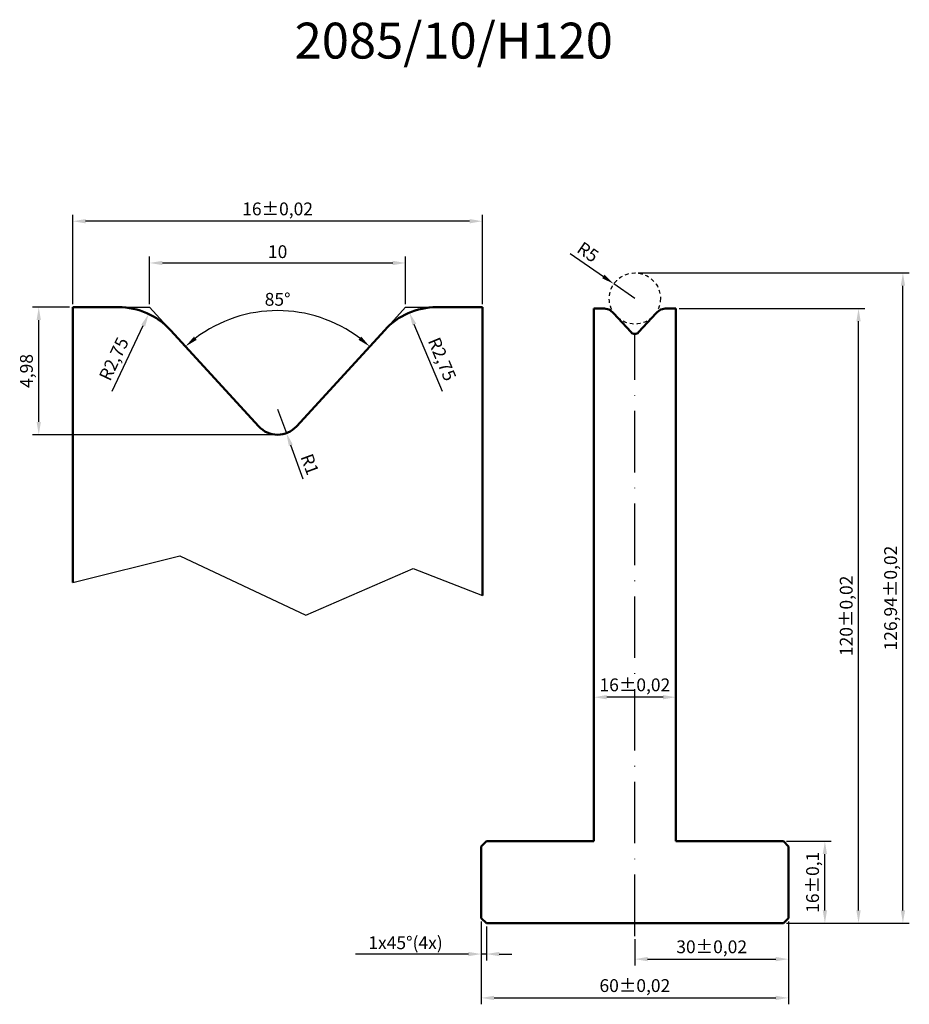
# Model space of a CAD drawing. Units: millimetres. Extents: x -194 to -20, y -257 to -65.
import ezdxf

# ---------------------------------------------------------------- set-up
doc = ezdxf.new("R2010")
doc.units = ezdxf.units.MM
doc.header["$PDMODE"] = 3
doc.header["$PDSIZE"] = 5
doc.linetypes.add('ACAD_ISO10W100', pattern=[18, 12, -3, 0, -3])
doc.linetypes.add('JIS_02_0.7', pattern=[1.35, 0.75, -0.6])
doc.layers.add('gabaryt', color=7, linetype='Continuous', lineweight=50)
for name, color, linetype in [('linia pomocnicza', 7, 'Continuous'), ('linia przerywana', 7, 'JIS_02_0.7'), ('linia wymiarowa', 7, 'Continuous'), ('oś symetrii', 7, 'ACAD_ISO10W100')]:
    doc.layers.add(name, color=color, linetype=linetype)
doc.dimstyles.new('ISO-25', dxfattribs={"dimtxt": 2.5, "dimasz": 2.5, "dimexe": 1.25, "dimexo": 0.625, "dimtad": 1, "dimtxsty": 'Standard', "dimcen": 2.5, "dimadec": 0, "dimazin": 0, "dimtfac": 1, "dimtmove": 0, "dimatfit": 3, "dimfxl": 0, "dimarcsym": 0})
doc.dimstyles.new('skala 5', dxfattribs={"dimtxt": 2.5, "dimasz": 2.5, "dimexe": 1.25, "dimexo": 0.625, "dimtad": 1, "dimlfac": 0.2, "dimtxsty": 'Standard', "dimcen": 2.5, "dimadec": 0, "dimazin": 0, "dimtfac": 1, "dimtmove": 0, "dimatfit": 3, "dimfxl": 0, "dimarcsym": 0})
doc.dimstyles.new('tol plus minus 0.02', dxfattribs={"dimtxt": 2.5, "dimasz": 2.5, "dimexe": 1.25, "dimexo": 0.625, "dimtad": 1, "dimtxsty": 'Standard', "dimcen": 2.5, "dimadec": 0, "dimazin": 0, "dimtol": 1, "dimtp": 0.02, "dimtm": 0.02, "dimtfac": 1, "dimtmove": 0, "dimatfit": 3, "dimfxl": 0, "dimarcsym": 0})
doc.dimstyles.new('tol plus minus 0.02 skala 5', dxfattribs={"dimtxt": 2.5, "dimasz": 2.5, "dimexe": 1.25, "dimexo": 0.625, "dimtad": 1, "dimlfac": 0.2, "dimtxsty": 'Standard', "dimcen": 2.5, "dimadec": 0, "dimazin": 0, "dimtol": 1, "dimtp": 0.02, "dimtm": 0.02, "dimtfac": 1, "dimtmove": 0, "dimatfit": 3, "dimfxl": 0, "dimarcsym": 0})
doc.dimstyles.new('tol plus minus 0.1', dxfattribs={"dimtxt": 2.5, "dimasz": 2.5, "dimexe": 1.25, "dimexo": 0.625, "dimtad": 1, "dimtxsty": 'Standard', "dimcen": 2.5, "dimadec": 0, "dimazin": 0, "dimtol": 1, "dimtp": 0.1, "dimtm": 0.1, "dimtfac": 1, "dimtmove": 0, "dimatfit": 3, "dimfxl": 0, "dimarcsym": 0})

# ---------------------------------------------------------------- blocks, each defined once
blk = doc.blocks.new('*D2')
at = {"layer": 'Defpoints', "color": 0}
for p in [(-43.46, -240.13), (-73.46, -243.63), (-43.46, -248.13)]:
    blk.add_point(p, dxfattribs=at)
at = {"layer": 'linia wymiarowa', "color": 0, "lineweight": -2}
for p, q in [((-43.46, -240.76), (-43.46, -249.38)), ((-73.46, -244.26), (-73.46, -249.38)), ((-70.96, -248.13), (-45.96, -248.13))]:
    blk.add_line(p, q, dxfattribs=at)
at = {"layer": 'linia wymiarowa', "color": 0}
for points in [[(-70.96, -247.71), (-70.96, -248.55), (-73.46, -248.13)], [(-45.96, -247.71), (-45.96, -248.55), (-43.46, -248.13)]]:
    blk.add_solid(points, dxfattribs=at)
at = {"layer": 'linia wymiarowa', "color": 0, "insert": (-58.46, -246.05), "char_height": 2.5, "attachment_point": 5}
blk.add_mtext('30±0,02', dxfattribs=at)
blk = doc.blocks.new('*D3')
at = {"layer": 'Defpoints', "color": 0}
for p in [(-103.46, -240.13), (-43.46, -240.13), (-43.46, -255.7)]:
    blk.add_point(p, dxfattribs=at)
at = {"layer": 'linia wymiarowa', "color": 0, "lineweight": -2}
for p, q in [((-103.46, -240.76), (-103.46, -256.95)), ((-43.46, -240.76), (-43.46, -256.95)), ((-100.96, -255.7), (-45.96, -255.7))]:
    blk.add_line(p, q, dxfattribs=at)
at = {"layer": 'linia wymiarowa', "color": 0}
for points in [[(-100.96, -255.28), (-100.96, -256.12), (-103.46, -255.7)], [(-45.96, -255.28), (-45.96, -256.12), (-43.46, -255.7)]]:
    blk.add_solid(points, dxfattribs=at)
at = {"layer": 'linia wymiarowa', "color": 0, "insert": (-73.46, -253.62), "char_height": 2.5, "attachment_point": 5}
blk.add_mtext('60±0,02', dxfattribs=at)
blk = doc.blocks.new('*D4')
at = {"layer": 'Defpoints', "color": 0}
for p in [(-103.46, -240.13), (-102.46, -241.13), (-103.46, -247.14)]:
    blk.add_point(p, dxfattribs=at)
at = {"layer": 'linia wymiarowa', "color": 0, "lineweight": -2}
for p, q in [((-103.46, -240.76), (-103.46, -248.39)), ((-102.46, -241.76), (-102.46, -248.39)), ((-105.96, -247.14), (-128.05, -247.14)), ((-102.46, -247.14), (-103.46, -247.14)), ((-99.96, -247.14), (-97.46, -247.14))]:
    blk.add_line(p, q, dxfattribs=at)
at = {"layer": 'linia wymiarowa', "color": 0}
for points in [[(-105.96, -246.72), (-105.96, -247.56), (-103.46, -247.14)], [(-99.96, -246.72), (-99.96, -247.56), (-102.46, -247.14)]]:
    blk.add_solid(points, dxfattribs=at)
at = {"layer": 'linia wymiarowa', "color": 0, "insert": (-118.25, -245.26), "char_height": 2.5, "attachment_point": 5}
blk.add_mtext('1x45%%d(4x)', dxfattribs=at)
blk = doc.blocks.new('*D5')
at = {"layer": 'Defpoints', "color": 0}
for p in [(-44.46, -225.13), (-36.35, -225.13), (-44.46, -241.13)]:
    blk.add_point(p, dxfattribs=at)
at = {"layer": 'linia wymiarowa', "color": 0, "lineweight": -2}
for p, q in [((-43.84, -225.13), (-35.1, -225.13)), ((-36.35, -238.63), (-36.35, -227.63)), ((-43.84, -241.13), (-35.1, -241.13))]:
    blk.add_line(p, q, dxfattribs=at)
at = {"layer": 'linia wymiarowa', "color": 0}
for points in [[(-36.77, -227.63), (-35.93, -227.63), (-36.35, -225.13)], [(-36.77, -238.63), (-35.93, -238.63), (-36.35, -241.13)]]:
    blk.add_solid(points, dxfattribs=at)
at = {"layer": 'linia wymiarowa', "color": 0, "insert": (-38.43, -233.13), "char_height": 2.5, "attachment_point": 5, "rotation": 90}
blk.add_mtext('16±0,1', dxfattribs=at)
blk = doc.blocks.new('*D7')
at = {"layer": 'Defpoints', "color": 0}
for p in [(-81.46, -193.13), (-65.46, -193.13), (-81.46, -197.01)]:
    blk.add_point(p, dxfattribs=at)
at = {"layer": 'linia wymiarowa', "color": 0, "lineweight": -2}
for p, q in [((-81.46, -193.76), (-81.46, -198.26)), ((-65.46, -193.76), (-65.46, -198.26)), ((-67.96, -197.01), (-78.96, -197.01))]:
    blk.add_line(p, q, dxfattribs=at)
at = {"layer": 'linia wymiarowa', "color": 0}
for points in [[(-78.96, -196.59), (-78.96, -197.42), (-81.46, -197.01)], [(-67.96, -196.59), (-67.96, -197.42), (-65.46, -197.01)]]:
    blk.add_solid(points, dxfattribs=at)
at = {"layer": 'linia wymiarowa', "color": 0, "insert": (-73.46, -194.92), "char_height": 2.5, "attachment_point": 5}
blk.add_mtext('16±0,02', dxfattribs=at)
blk = doc.blocks.new('*D8')
at = {"layer": 'Defpoints', "color": 0}
for p in [(-77.56, -116.33), (-73.46, -119.19)]:
    blk.add_point(p, dxfattribs=at)
at = {"layer": 'linia wymiarowa', "color": 0, "lineweight": -2}
for p, q in [((-86.11, -110.37), (-79.61, -114.9)), ((-73.46, -119.19), (-77.56, -116.33))]:
    blk.add_line(p, q, dxfattribs=at)
at = {"layer": 'linia wymiarowa', "color": 0}
blk.add_solid([(-79.38, -114.55), (-79.85, -115.24), (-77.56, -116.33)], dxfattribs=at)
at = {"layer": 'linia wymiarowa', "color": 0, "insert": (-82.81, -110.38), "char_height": 2.5, "attachment_point": 5, "rotation": 325.1148}
blk.add_mtext('R5', dxfattribs=at)
blk = doc.blocks.new('*D10')
at = {"layer": 'Defpoints', "color": 0}
for p in [(-118.23, -112.25), (-168.23, -120.89), (-118.23, -120.89)]:
    blk.add_point(p, dxfattribs=at)
at = {"layer": 'linia wymiarowa', "color": 0, "lineweight": -2}
for p, q in [((-168.23, -120.26), (-168.23, -111)), ((-118.23, -120.26), (-118.23, -111)), ((-165.73, -112.25), (-120.73, -112.25))]:
    blk.add_line(p, q, dxfattribs=at)
at = {"layer": 'linia wymiarowa', "color": 0}
for points in [[(-165.73, -111.83), (-165.73, -112.67), (-168.23, -112.25)], [(-120.73, -111.83), (-120.73, -112.67), (-118.23, -112.25)]]:
    blk.add_solid(points, dxfattribs=at)
at = {"layer": 'linia wymiarowa', "color": 0, "insert": (-143.23, -110.37), "char_height": 2.5, "attachment_point": 5}
blk.add_mtext('10', dxfattribs=at)
blk = doc.blocks.new('*D11')
at = {"layer": 'Defpoints', "color": 0}
for p in [(-136.72, -122.36), (-164.15, -125.35), (-122.32, -125.35), (-146.92, -144.15), (-139.55, -144.15)]:
    blk.add_point(p, dxfattribs=at)
at = {"layer": 'linia wymiarowa', "color": 0, "lineweight": -2}
blk.add_arc((-143.23, -148.17), 26.62, 52.8826, 127.1174, dxfattribs=at)
at = {"layer": 'linia wymiarowa', "color": 0}
for points in [[(-159.03, -127.26), (-159.56, -126.62), (-161.22, -128.54)], [(-126.9, -126.62), (-127.43, -127.26), (-125.25, -128.54)]]:
    blk.add_solid(points, dxfattribs=at)
at = {"layer": 'linia wymiarowa', "color": 0, "insert": (-143.23, -119.67), "char_height": 2.5, "attachment_point": 5}
blk.add_mtext('85°', dxfattribs=at)
blk = doc.blocks.new('*D12')
at = {"layer": 'Defpoints', "color": 0}
for p in [(-183.23, -104.1), (-183.23, -120.89), (-103.23, -120.89)]:
    blk.add_point(p, dxfattribs=at)
at = {"layer": 'linia wymiarowa', "color": 0, "lineweight": -2}
for p, q in [((-183.23, -120.26), (-183.23, -102.85)), ((-103.23, -120.26), (-103.23, -102.85)), ((-105.73, -104.1), (-180.73, -104.1))]:
    blk.add_line(p, q, dxfattribs=at)
at = {"layer": 'linia wymiarowa', "color": 0}
for points in [[(-180.73, -103.68), (-180.73, -104.52), (-183.23, -104.1)], [(-105.73, -103.68), (-105.73, -104.52), (-103.23, -104.1)]]:
    blk.add_solid(points, dxfattribs=at)
at = {"layer": 'linia wymiarowa', "color": 0, "insert": (-143.23, -102.02), "char_height": 2.5, "attachment_point": 5}
blk.add_mtext('16±0,02', dxfattribs=at)
blk = doc.blocks.new('*D13')
at = {"layer": 'Defpoints', "color": 0}
for p in [(-117.49, -121.96), (-112.18, -134.64)]:
    blk.add_point(p, dxfattribs=at)
at = {"layer": 'linia wymiarowa', "color": 0, "lineweight": -2}
blk.add_line((-111.06, -137.33), (-116.53, -124.26), dxfattribs=at)
at = {"layer": 'linia wymiarowa', "color": 0}
blk.add_solid([(-116.14, -124.1), (-116.91, -124.42), (-117.49, -121.96)], dxfattribs=at)
at = {"layer": 'linia wymiarowa', "color": 0, "insert": (-111.39, -131.14), "char_height": 2.5, "attachment_point": 5, "rotation": 292.7166}
blk.add_mtext('R2,75', dxfattribs=at)
blk = doc.blocks.new('*D14')
at = {"layer": 'Defpoints', "color": 0}
for p in [(-143.23, -140.77), (-141.51, -145.46)]:
    blk.add_point(p, dxfattribs=at)
at = {"layer": 'linia wymiarowa', "color": 0, "lineweight": -2}
for p, q in [((-143.23, -140.77), (-141.51, -145.46)), ((-138.21, -154.46), (-140.65, -147.81))]:
    blk.add_line(p, q, dxfattribs=at)
at = {"layer": 'linia wymiarowa', "color": 0}
blk.add_solid([(-140.26, -147.67), (-141.04, -147.95), (-141.51, -145.46)], dxfattribs=at)
at = {"layer": 'linia wymiarowa', "color": 0, "insert": (-137.24, -151.66), "char_height": 2.5, "attachment_point": 5, "rotation": 290.1641}
blk.add_mtext('R1', dxfattribs=at)
blk = doc.blocks.new('*D15')
at = {"layer": 'Defpoints', "color": 0}
for p in [(-168.41, -122.21), (-174.28, -134.64)]:
    blk.add_point(p, dxfattribs=at)
at = {"layer": 'linia wymiarowa', "color": 0, "lineweight": -2}
blk.add_line((-175.53, -137.28), (-169.48, -124.47), dxfattribs=at)
at = {"layer": 'linia wymiarowa', "color": 0}
blk.add_solid([(-169.85, -124.29), (-169.1, -124.64), (-168.41, -122.21)], dxfattribs=at)
at = {"layer": 'linia wymiarowa', "color": 0, "insert": (-174.92, -131.11), "char_height": 2.5, "attachment_point": 5, "rotation": 64.714}
blk.add_mtext('R2,75', dxfattribs=at)
blk = doc.blocks.new('*D16')
at = {"layer": 'Defpoints', "color": 0}
for p in [(-189.88, -120.89), (-183.23, -120.89), (-143.23, -145.77)]:
    blk.add_point(p, dxfattribs=at)
at = {"layer": 'linia wymiarowa', "color": 0, "lineweight": -2}
for p, q in [((-183.86, -120.89), (-191.13, -120.89)), ((-189.88, -143.27), (-189.88, -123.39)), ((-143.86, -145.77), (-191.13, -145.77))]:
    blk.add_line(p, q, dxfattribs=at)
at = {"layer": 'linia wymiarowa', "color": 0}
for points in [[(-190.3, -123.39), (-189.46, -123.39), (-189.88, -120.89)], [(-190.3, -143.27), (-189.46, -143.27), (-189.88, -145.77)]]:
    blk.add_solid(points, dxfattribs=at)
at = {"layer": 'linia wymiarowa', "color": 0, "insert": (-191.96, -133.33), "char_height": 2.5, "attachment_point": 5, "rotation": 90}
blk.add_mtext('4,98', dxfattribs=at)
blk = doc.blocks.new('*D29')
at = {"layer": 'Defpoints', "color": 0}
for p in [(-65.46, -121.13), (-29.78, -121.13), (-44.46, -241.13)]:
    blk.add_point(p, dxfattribs=at)
at = {"layer": 'linia wymiarowa', "color": 0, "lineweight": -2}
for p, q in [((-64.84, -121.13), (-28.53, -121.13)), ((-29.78, -238.63), (-29.78, -123.63)), ((-43.84, -241.13), (-28.53, -241.13))]:
    blk.add_line(p, q, dxfattribs=at)
at = {"layer": 'linia wymiarowa', "color": 0}
for points in [[(-30.2, -123.63), (-29.36, -123.63), (-29.78, -121.13)], [(-30.2, -238.63), (-29.36, -238.63), (-29.78, -241.13)]]:
    blk.add_solid(points, dxfattribs=at)
at = {"layer": 'linia wymiarowa', "color": 0, "insert": (-31.86, -181.13), "char_height": 2.5, "attachment_point": 5, "rotation": 90}
blk.add_mtext('120±0,02', dxfattribs=at)
blk = doc.blocks.new('*D30')
at = {"layer": 'Defpoints', "color": 0}
for p in [(-73.46, -114.19), (-21.11, -114.19), (-44.46, -241.13)]:
    blk.add_point(p, dxfattribs=at)
at = {"layer": 'linia wymiarowa', "color": 0, "lineweight": -2}
for p, q in [((-72.84, -114.19), (-19.86, -114.19)), ((-21.11, -238.63), (-21.11, -116.69)), ((-43.84, -241.13), (-19.86, -241.13))]:
    blk.add_line(p, q, dxfattribs=at)
at = {"layer": 'linia wymiarowa', "color": 0}
for points in [[(-21.53, -116.69), (-20.69, -116.69), (-21.11, -114.19)], [(-21.53, -238.63), (-20.69, -238.63), (-21.11, -241.13)]]:
    blk.add_solid(points, dxfattribs=at)
at = {"layer": 'linia wymiarowa', "color": 0, "insert": (-23.19, -177.66), "char_height": 2.5, "attachment_point": 5, "rotation": 90}
blk.add_mtext('126,94±0,02', dxfattribs=at)

msp = doc.modelspace()

# ---------------------------------------------------------------- linework, layer by layer
at = {"layer": 'gabaryt'}
for p, q in [((-183.233, -174.624), (-183.233, -120.889)), ((-183.233, -120.889), (-174.283, -120.889)), ((-103.233, -120.889), (-112.183, -120.889)), ((-103.233, -177.172), (-103.233, -120.889)), ((-81.462, -225.13), (-81.462, -121.13)), ((-81.462, -121.13), (-79.672, -121.13)), ((-77.645, -122.023), (-74.199, -125.782)), ((-69.28, -122.023), (-72.725, -125.782)), ((-65.462, -121.13), (-67.252, -121.13)), ((-65.462, -225.13), (-65.462, -121.13)), ((-164.145, -125.349), (-146.919, -144.148)), ((-122.32, -125.349), (-139.546, -144.148)), ((-102.462, -225.13), (-103.462, -226.13)), ((-103.462, -240.13), (-103.462, -226.13)), ((-102.462, -225.13), (-81.462, -225.13)), ((-44.462, -225.13), (-65.462, -225.13)), ((-43.462, -226.13), (-44.462, -225.13)), ((-43.462, -240.13), (-43.462, -226.13)), ((-103.462, -240.13), (-102.462, -241.13)), ((-44.462, -241.13), (-43.462, -240.13)), ((-102.462, -241.13), (-44.462, -241.13))]:
    msp.add_line(p, q, dxfattribs=at)
for centre, radius, start, end in [((-174.283, -134.639), 13.75, 42.5, 90), ((-112.183, -134.639), 13.75, 90, 137.5), ((-79.672, -123.88), 2.75, 42.5, 90), ((-67.252, -123.88), 2.75, 90, 137.5), ((-73.462, -125.107), 1, 222.5, 317.5), ((-143.233, -140.77), 5, 222.5, 317.5)]:
    msp.add_arc(centre, radius, start, end, dxfattribs=at)
at = {"layer": 'linia pomocnicza'}
for p, q in [((-174.283, -120.889), (-168.233, -120.889)), ((-164.145, -125.349), (-168.233, -120.889)), ((-122.32, -125.349), (-118.233, -120.889)), ((-118.233, -120.889), (-112.183, -120.889)), ((-183.233, -174.624), (-162.357, -169.409)), ((-162.357, -169.409), (-137.744, -181.015)), ((-137.744, -181.015), (-116.726, -171.896)), ((-116.726, -171.896), (-103.233, -177.172))]:
    msp.add_line(p, q, dxfattribs=at)
at = {"layer": 'linia przerywana'}
msp.add_circle((-73.462, -119.186), 5, dxfattribs=at)
at = {"layer": 'oś symetrii'}
msp.add_line((-73.462, -243.63), (-73.462, -126.107), dxfattribs=at)

# ---------------------------------------------------------------- texts
at = {"layer": 'linia pomocnicza'}
msp.add_text('2085/10/H120', height=7, dxfattribs=at).set_placement((-139.903, -72.347))

# ---------------------------------------------------------------- dimensions: what is measured, and where the dimension line sits
at = {"layer": 'linia wymiarowa'}
for base, p1, p2, dimstyle, picture, middle in [((-183.233, -104.099), (-103.233, -120.889), (-183.233, -120.889), 'tol plus minus 0.02 skala 5', '*D12', (-143.233, -102.016)), ((-118.233, -112.249), (-168.233, -120.889), (-118.233, -120.889), 'skala 5', '*D10', (-143.233, -110.374)), ((-81.462, -197.006), (-65.462, -193.13), (-81.462, -193.13), 'tol plus minus 0.02', '*D7', (-73.462, -194.923)), ((-43.462, -255.701), (-103.462, -240.13), (-43.462, -240.13), 'tol plus minus 0.02', '*D3', (-73.462, -253.618)), ((-43.462, -248.131), (-73.462, -243.63), (-43.462, -240.13), 'tol plus minus 0.02', '*D2', (-58.462, -246.047))]:
    dim = msp.add_linear_dim(base=base, p1=p1, p2=p2, dimstyle=dimstyle, dxfattribs=at)
    dim.commit()
    dim.dimension.update_dxf_attribs({"geometry": picture, "text_midpoint": middle})
for center, mpoint, dimstyle, picture, middle in [((-73.462, -119.186), (-77.564, -116.326), 'ISO-25', '*D8', (-82.814, -110.38)), ((-143.233, -140.77), (-141.509, -145.464), 'skala 5', '*D14', (-137.236, -151.662))]:
    dim = msp.add_radius_dim(center=center, mpoint=mpoint, dimstyle=dimstyle, dxfattribs=at)
    dim.commit()
    dim.dimension.update_dxf_attribs({"geometry": picture, "text_midpoint": middle})
for base, p1, p2, dimstyle, picture, middle in [((-21.11, -114.186), (-44.462, -241.13), (-73.462, -114.186), 'tol plus minus 0.02', '*D30', (-23.194, -177.658)), ((-189.879, -120.889), (-143.233, -145.77), (-183.233, -120.889), 'skala 5', '*D16', (-191.963, -133.33)), ((-29.778, -121.13), (-44.462, -241.13), (-65.462, -121.13), 'tol plus minus 0.02', '*D29', (-31.862, -181.13)), ((-36.351, -225.13), (-44.462, -241.13), (-44.462, -225.13), 'tol plus minus 0.1', '*D5', (-38.434, -233.13))]:
    dim = msp.add_linear_dim(base=base, p1=p1, p2=p2, angle=90, dimstyle=dimstyle, dxfattribs=at)
    dim.commit()
    dim.dimension.update_dxf_attribs({"geometry": picture, "text_midpoint": middle})
dim = msp.add_angular_dim_2l(base=(-136.717, -122.359), line1=((-122.32, -125.349), (-139.546, -144.148)), line2=((-164.145, -125.349), (-146.919, -144.148)), dimstyle='skala 5', dxfattribs=at)
dim.commit()
dim.dimension.update_dxf_attribs({"geometry": '*D11', "text_midpoint": (-143.233, -119.675)})
for center, mpoint, picture, middle in [((-174.283, -134.639), (-168.41, -122.206), '*D15', (-173.037, -132.001)), ((-112.183, -134.639), (-117.493, -121.955), '*D13', (-113.309, -131.948))]:
    dim = msp.add_radius_dim(center=center, mpoint=mpoint, dimstyle='skala 5', dxfattribs=at)
    dim.commit()
    dim.dimension.update_dxf_attribs({"geometry": picture, "text_midpoint": middle, "dimtype": 164})
dim = msp.add_linear_dim(base=(-103.462, -247.14), p1=(-102.462, -241.13), p2=(-103.462, -240.13), text='1x45%%d(4x)', dimstyle='ISO-25', dxfattribs=at)
dim.commit()
dim.dimension.update_dxf_attribs({"geometry": '*D4', "text_midpoint": (-118.254, -245.265)})

doc.saveas('drawing.dxf')
